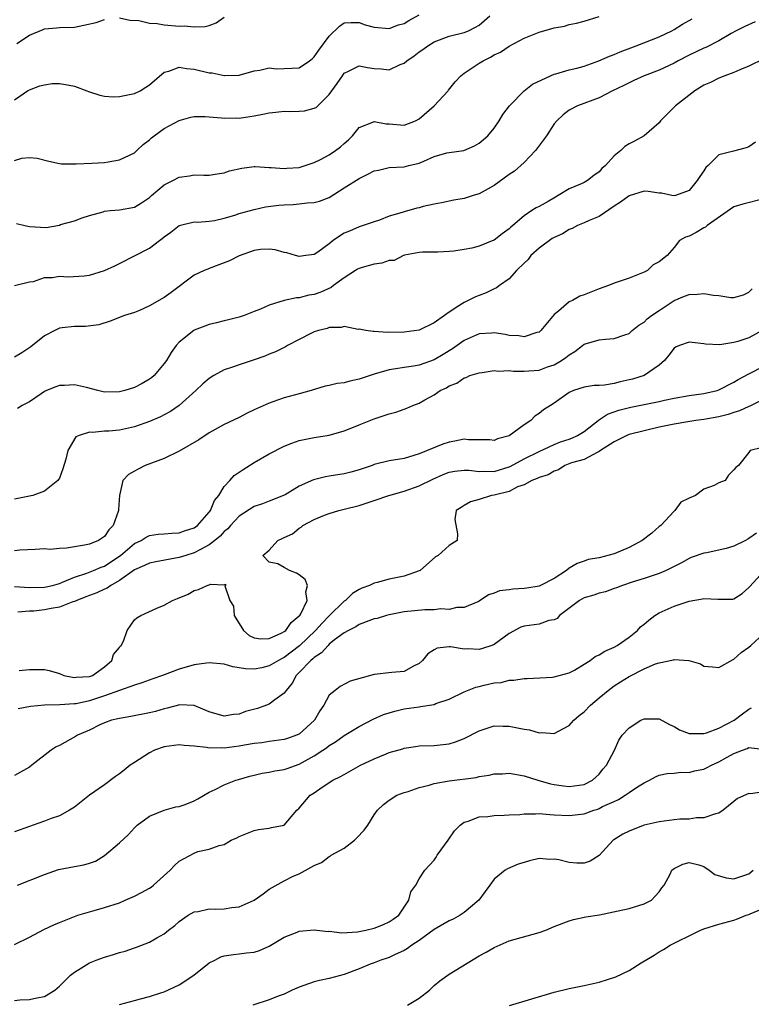
# Model space of a CAD drawing. Units: inches. Extents: x 2550000 to 2553000, y 1521000 to 1524000.
# Drawn here: x 2550880 to 2550977, y 1522363 to 1522494 of the extents above; entities that cross this region are included whole.
import ezdxf

# ---------------------------------------------------------------- set-up
doc = ezdxf.new("R2010")
doc.units = ezdxf.units.IN
doc.header["$MEASUREMENT"] = 0
doc.layers.add('LD25501521_2ft', color=102, linetype='Continuous')

msp = doc.modelspace()

# ---------------------------------------------------------------- linework, layer by layer
at = {"layer": 'LD25501521_2ft'}
for points, elevation in [([(2550879, 1522483.79), (2550880.76, 1522485), (2550881, 1522485.13), (2550882.37, 1522485.63), (2550883, 1522485.8), (2550884.04, 1522485.96), (2550885, 1522485.97), (2550885.81, 1522485.81), (2550887, 1522485.61), (2550888.66, 1522485), (2550888.89, 1522484.89), (2550890.39, 1522484.39), (2550891, 1522484.29), (2550892.2, 1522484.2), (2550893, 1522484.22), (2550895, 1522484.62), (2550895.79, 1522485), (2550896.54, 1522485.46), (2550897, 1522485.79), (2550899, 1522487.47), (2550899.61, 1522487.61), (2550901, 1522488.14), (2550901.94, 1522487.94), (2550903, 1522487.88), (2550905, 1522487.37), (2550905.37, 1522487.37), (2550907, 1522487.03), (2550907.05, 1522487.05), (2550909, 1522487.09), (2550911, 1522487.65), (2550911.72, 1522487.72), (2550913, 1522488.03), (2550913.91, 1522487.91), (2550915, 1522487.95), (2550916.02, 1522488.02), (2550917, 1522488.06), (2550918.36, 1522489), (2550918.73, 1522489.27), (2550919, 1522489.51), (2550919.6, 1522490.4), (2550921, 1522492.27), (2550922.37, 1522493.63), (2550923, 1522494.05), (2550923.88, 1522494.12), (2550925, 1522494.08), (2550925.81, 1522493.81), (2550927, 1522493.46), (2550929, 1522493.31), (2550930.23, 1522493.77), (2550931, 1522493.98), (2550931.62, 1522494.38), (2550933, 1522495.12)], 8628), ([(2550879, 1522475.71), (2550879.99, 1522475.99), (2550881, 1522476.11), (2550882.02, 1522476.02), (2550883.6, 1522475.6), (2550885, 1522475.3), (2550885.26, 1522475.26), (2550887.24, 1522475.24), (2550889.33, 1522475.33), (2550891, 1522475.42), (2550891.52, 1522475.52), (2550893, 1522475.78), (2550895, 1522476.73), (2550895.34, 1522477), (2550896.17, 1522477.83), (2550897, 1522478.46), (2550897.27, 1522478.73), (2550897.64, 1522479), (2550899, 1522479.95), (2550901, 1522481.03), (2550902.55, 1522481.45), (2550903, 1522481.55), (2550904.44, 1522481.56), (2550905, 1522481.5), (2550906.61, 1522481.39), (2550907, 1522481.32), (2550908.62, 1522481.38), (2550909, 1522481.35), (2550910.42, 1522481.58), (2550911, 1522481.64), (2550912.14, 1522481.86), (2550913, 1522482.06), (2550913.88, 1522482.12), (2550915, 1522482.27), (2550915.76, 1522482.24), (2550917, 1522482.26), (2550917.7, 1522482.3), (2550919, 1522482.65), (2550919.24, 1522482.76), (2550919.46, 1522483), (2550921, 1522484.48), (2550922.06, 1522485.94), (2550922.76, 1522487), (2550923, 1522487.32), (2550923.59, 1522487.59), (2550925, 1522488.3), (2550926.1, 1522488.1), (2550927, 1522487.98), (2550927.92, 1522487.92), (2550929, 1522487.79), (2550930.48, 1522488.48), (2550931, 1522488.67), (2550931.34, 1522489), (2550932.34, 1522489.66), (2550933, 1522490.18), (2550933.49, 1522490.51), (2550934.14, 1522491), (2550935, 1522491.51), (2550937, 1522492.26), (2550939, 1522492.77), (2550939.57, 1522493), (2550940.53, 1522493.47), (2550941, 1522493.76), (2550942.43, 1522495)], 8626), ([(2550879, 1522458.99), (2550881, 1522459.49), (2550881.55, 1522459.55), (2550883, 1522460.07), (2550884.06, 1522460.06), (2550885, 1522460.26), (2550886.17, 1522460.17), (2550888.31, 1522460.31), (2550889, 1522460.39), (2550891, 1522461), (2550892.38, 1522461.62), (2550893, 1522461.96), (2550897, 1522464.01), (2550898.34, 1522465), (2550898.73, 1522465.27), (2550899, 1522465.52), (2550899.89, 1522466.11), (2550901, 1522467.03), (2550903, 1522467.49), (2550903.47, 1522467.47), (2550905, 1522467.58), (2550905.68, 1522467.68), (2550907, 1522467.99), (2550908.39, 1522468.39), (2550909, 1522468.6), (2550911, 1522469.16), (2550912.51, 1522469.49), (2550914.29, 1522469.71), (2550915, 1522469.78), (2550916.19, 1522469.81), (2550917, 1522469.89), (2550918.05, 1522470.05), (2550919, 1522470.09), (2550919.72, 1522470.28), (2550921, 1522470.77), (2550923, 1522472.02), (2550925, 1522473.29), (2550926.15, 1522473.85), (2550927, 1522474.32), (2550927.58, 1522474.42), (2550929, 1522474.75), (2550931, 1522474.83), (2550931.63, 1522475), (2550933, 1522475.33), (2550933.62, 1522475.62), (2550935, 1522476.2), (2550936.71, 1522476.71), (2550937, 1522476.77), (2550938.98, 1522477.02), (2550940.36, 1522477.64), (2550941, 1522477.98), (2550942.15, 1522479), (2550943, 1522479.98), (2550943.67, 1522481), (2550944.18, 1522481.82), (2550945.06, 1522483), (2550947, 1522484.98), (2550948.13, 1522485.87), (2550950.54, 1522487), (2550951, 1522487.19), (2550951.25, 1522487.25), (2550953, 1522487.79), (2550954.02, 1522488.02), (2550955, 1522488.29), (2550956.98, 1522488.98), (2550958.38, 1522489.62), (2550959, 1522489.85), (2550959.8, 1522490.2), (2550961.97, 1522491), (2550965, 1522492.2), (2550966.7, 1522493), (2550967, 1522493.16), (2550968.14, 1522493.86), (2550969.4, 1522494.6)], 8622), ([(2550879.27, 1522467.27), (2550880.4, 1522467), (2550881, 1522466.88), (2550883.24, 1522466.76), (2550885, 1522467.08), (2550885.15, 1522467.15), (2550887, 1522467.64), (2550888.06, 1522468.06), (2550889, 1522468.35), (2550890.85, 1522468.85), (2550891, 1522468.91), (2550891.76, 1522469), (2550893, 1522469.11), (2550895, 1522469.48), (2550895.95, 1522470.05), (2550897, 1522470.75), (2550897.27, 1522471), (2550899, 1522472.42), (2550900.14, 1522473), (2550901, 1522473.48), (2550902.37, 1522473.63), (2550903, 1522473.78), (2550904.28, 1522473.72), (2550905, 1522473.75), (2550906.07, 1522473.93), (2550907, 1522474.05), (2550907.71, 1522474.29), (2550909.33, 1522474.67), (2550911, 1522474.87), (2550911.13, 1522474.87), (2550913, 1522474.75), (2550913.24, 1522474.76), (2550915, 1522474.6), (2550915.34, 1522474.66), (2550917, 1522474.77), (2550917.77, 1522475), (2550919, 1522475.43), (2550919.83, 1522475.83), (2550921, 1522476.45), (2550921.84, 1522477), (2550922.49, 1522477.51), (2550923, 1522477.94), (2550923.56, 1522478.44), (2550924.1, 1522479), (2550925, 1522480.08), (2550926.81, 1522480.81), (2550927, 1522480.91), (2550928.6, 1522480.6), (2550929, 1522480.58), (2550931, 1522480.41), (2550932.49, 1522481), (2550933, 1522481.23), (2550935.02, 1522482.98), (2550936.88, 1522485), (2550936.92, 1522485.08), (2550937.8, 1522486.2), (2550938.58, 1522487), (2550939, 1522487.32), (2550939.95, 1522487.95), (2550941, 1522488.67), (2550941.52, 1522489), (2550942.51, 1522489.49), (2550943, 1522489.78), (2550943.84, 1522490.16), (2550945, 1522490.95), (2550947, 1522492), (2550949, 1522492.79), (2550951, 1522493.39), (2550952.38, 1522493.62), (2550953, 1522493.84), (2550954, 1522494), (2550955, 1522494.29), (2550957, 1522494.89)], 8624), ([(2550879.31, 1522491.31), (2550881, 1522492.42), (2550882.83, 1522493.17), (2550883, 1522493.27), (2550884.63, 1522493.37), (2550885, 1522493.43), (2550887, 1522493.49), (2550888.25, 1522493.75), (2550889.89, 1522494.11), (2550891, 1522494.48)], 8630), ([(2550893, 1522494.71), (2550894.4, 1522494.4), (2550895.62, 1522494.38), (2550897, 1522494.02), (2550898.04, 1522493.96), (2550899, 1522493.77), (2550901, 1522493.61), (2550901.65, 1522493.65), (2550903, 1522493.53), (2550904.45, 1522493.55), (2550905, 1522493.72), (2550905.93, 1522494.07), (2550907, 1522494.83)], 8630), ([(2550977.81, 1522494.19), (2550976.43, 1522493.57), (2550975.31, 1522493), (2550974.61, 1522492.61), (2550973, 1522491.65), (2550971.24, 1522490.76), (2550971, 1522490.67), (2550969, 1522489.72), (2550967.57, 1522489), (2550967, 1522488.69), (2550965, 1522487.76), (2550963.02, 1522487), (2550961.65, 1522486.35), (2550961, 1522486.07), (2550960.29, 1522485.71), (2550958.8, 1522485), (2550957, 1522484.05), (2550954.11, 1522483), (2550953, 1522482.42), (2550952.2, 1522481.8), (2550951.35, 1522481), (2550951, 1522480.59), (2550949.98, 1522479), (2550948.52, 1522477), (2550947, 1522475.42), (2550945.72, 1522474.28), (2550945, 1522473.83), (2550943, 1522472.34), (2550941, 1522471.24), (2550940.19, 1522471), (2550939.29, 1522470.71), (2550939, 1522470.63), (2550937.61, 1522470.39), (2550935.96, 1522470.04), (2550935, 1522469.88), (2550933.53, 1522469.53), (2550933, 1522469.37), (2550932.69, 1522469.31), (2550931, 1522468.85), (2550930.74, 1522468.74), (2550929, 1522468.28), (2550927.72, 1522467.72), (2550927, 1522467.51), (2550925.53, 1522467), (2550925, 1522466.85), (2550923.72, 1522466.28), (2550923, 1522465.99), (2550922.39, 1522465.61), (2550921.54, 1522465), (2550921, 1522464.57), (2550919.47, 1522463.47), (2550919, 1522463.16), (2550917.9, 1522463), (2550917, 1522462.89), (2550916.51, 1522463), (2550915.35, 1522463.35), (2550915, 1522463.43), (2550913.78, 1522463.78), (2550913, 1522463.85), (2550911.81, 1522463.81), (2550911, 1522463.69), (2550909, 1522462.97), (2550907.69, 1522462.31), (2550906.25, 1522461.75), (2550905, 1522461.28), (2550904.79, 1522461.21), (2550904.31, 1522461), (2550903, 1522460.37), (2550899.92, 1522458.08), (2550899, 1522457.41), (2550897, 1522456.28), (2550895.69, 1522455.69), (2550895, 1522455.43), (2550893.69, 1522455), (2550891.76, 1522454.24), (2550890.25, 1522453.75), (2550888.48, 1522453.52), (2550887, 1522453.55), (2550885.38, 1522453.38), (2550885, 1522453.31), (2550884.38, 1522453), (2550883, 1522452.29), (2550881.18, 1522450.82), (2550879.99, 1522450.01), (2550879, 1522449.45)], 8620), ([(2550979, 1522489.24), (2550977, 1522488.27), (2550975.78, 1522487.78), (2550975, 1522487.43), (2550973.8, 1522487), (2550973, 1522486.68), (2550971.89, 1522486.11), (2550971, 1522485.73), (2550969.77, 1522485), (2550967.18, 1522483), (2550967, 1522482.79), (2550965.19, 1522481), (2550965, 1522480.72), (2550963.02, 1522479), (2550961.74, 1522478.26), (2550961, 1522477.92), (2550960.46, 1522477.54), (2550959.91, 1522477), (2550959, 1522476.3), (2550957.84, 1522475), (2550957.39, 1522474.61), (2550957, 1522474.18), (2550956.3, 1522473.7), (2550955.46, 1522473), (2550955, 1522472.74), (2550954.52, 1522472.52), (2550953, 1522471.89), (2550951.56, 1522471), (2550951.19, 1522470.81), (2550950.2, 1522470.2), (2550949, 1522469.53), (2550948.63, 1522469.37), (2550948.04, 1522469), (2550947, 1522468.32), (2550945.49, 1522467), (2550945.21, 1522466.79), (2550945, 1522466.56), (2550944.09, 1522465.91), (2550943, 1522465.06), (2550942.96, 1522465.04), (2550941, 1522464.27), (2550940.01, 1522464.01), (2550939, 1522463.8), (2550937.61, 1522463.61), (2550937, 1522463.55), (2550935.48, 1522463.48), (2550933.45, 1522463.45), (2550933, 1522463.42), (2550931.04, 1522463.04), (2550930.93, 1522463), (2550929.66, 1522462.34), (2550929, 1522462.34), (2550928.01, 1522461.99), (2550927, 1522461.87), (2550925.4, 1522461.4), (2550925, 1522461.3), (2550924.79, 1522461.21), (2550924.49, 1522461), (2550923, 1522460.05), (2550921.59, 1522459), (2550921.26, 1522458.74), (2550919.88, 1522458.12), (2550919, 1522457.81), (2550918.3, 1522457.7), (2550917, 1522457.38), (2550916.63, 1522457.37), (2550915, 1522457), (2550913, 1522456.38), (2550911.84, 1522455.84), (2550911, 1522455.54), (2550909.66, 1522455), (2550909, 1522454.77), (2550907.58, 1522454.42), (2550907, 1522454.3), (2550905.98, 1522454.02), (2550905, 1522453.82), (2550904.42, 1522453.58), (2550903, 1522453.04), (2550902.93, 1522453), (2550901, 1522451.44), (2550900.6, 1522451), (2550899.93, 1522450.07), (2550899.29, 1522449), (2550899, 1522448.6), (2550897.63, 1522447), (2550897.29, 1522446.71), (2550897, 1522446.5), (2550896.06, 1522445.94), (2550895, 1522445.41), (2550893.73, 1522445), (2550893, 1522444.81), (2550891, 1522444.8), (2550890.11, 1522445), (2550888.6, 1522445.4), (2550887, 1522445.76), (2550885.67, 1522445.67), (2550885, 1522445.67), (2550884.51, 1522445.49), (2550883.26, 1522445), (2550883, 1522444.88), (2550882.57, 1522444.57), (2550881, 1522443.51), (2550880.04, 1522443), (2550879.41, 1522442.59)], 8618), ([(2550977.85, 1522478.15), (2550977, 1522477.52), (2550976.62, 1522477.38), (2550974.92, 1522476.92), (2550973, 1522476.44), (2550971.55, 1522475), (2550971.26, 1522474.74), (2550971, 1522474.33), (2550970.45, 1522473.55), (2550970.11, 1522473), (2550969, 1522471.67), (2550967.2, 1522471), (2550967, 1522470.96), (2550966.73, 1522471), (2550965.33, 1522471.33), (2550965, 1522471.34), (2550963.56, 1522471.56), (2550963, 1522471.59), (2550961, 1522470.99), (2550959.87, 1522470.13), (2550959, 1522469.6), (2550957, 1522468.23), (2550955.67, 1522467.67), (2550955, 1522467.36), (2550954.13, 1522467), (2550953.4, 1522466.6), (2550953, 1522466.49), (2550952.11, 1522465.89), (2550951, 1522465.43), (2550950.74, 1522465.26), (2550949, 1522463.99), (2550947.91, 1522463), (2550947.52, 1522462.48), (2550947, 1522462), (2550945.98, 1522461), (2550945, 1522459.91), (2550943.7, 1522459), (2550943.32, 1522458.68), (2550943, 1522458.56), (2550941.96, 1522458.04), (2550941, 1522457.68), (2550940.52, 1522457.48), (2550939.54, 1522457), (2550939, 1522456.76), (2550938.28, 1522456.28), (2550937, 1522455.47), (2550936.39, 1522455), (2550935, 1522454.01), (2550933, 1522453.06), (2550931, 1522452.77), (2550930.75, 1522452.75), (2550929, 1522452.8), (2550928.76, 1522452.76), (2550927, 1522452.88), (2550926.87, 1522452.87), (2550925.87, 1522453), (2550925, 1522453.17), (2550924.85, 1522453.15), (2550923, 1522453.53), (2550922.61, 1522453.39), (2550921, 1522453.41), (2550920.71, 1522453.29), (2550919.58, 1522453), (2550919, 1522452.82), (2550918.65, 1522452.65), (2550917, 1522451.82), (2550915.45, 1522451), (2550915.17, 1522450.83), (2550915, 1522450.76), (2550913.84, 1522450.16), (2550913, 1522449.84), (2550912.41, 1522449.59), (2550911, 1522449.08), (2550909, 1522448.42), (2550908.11, 1522448.11), (2550907, 1522447.76), (2550905.62, 1522447), (2550905, 1522446.62), (2550904.13, 1522445.87), (2550903.2, 1522445), (2550901, 1522443), (2550899.82, 1522442.18), (2550899, 1522441.74), (2550898.5, 1522441.5), (2550897, 1522440.87), (2550895, 1522440.15), (2550893, 1522439.7), (2550891.58, 1522439.58), (2550891, 1522439.57), (2550889.4, 1522439.4), (2550889, 1522439.44), (2550887.64, 1522439), (2550887.2, 1522438.8), (2550886.13, 1522437), (2550885.85, 1522435.85), (2550885.44, 1522434.56), (2550885, 1522433.31), (2550884.88, 1522433.12), (2550884.77, 1522433), (2550883, 1522431.56), (2550881.44, 1522431), (2550879, 1522430.49)], 8616), ([(2550979, 1522470.58), (2550976.16, 1522469.84), (2550975, 1522469.51), (2550971.43, 1522467), (2550971.21, 1522466.79), (2550971, 1522466.7), (2550969.94, 1522466.06), (2550969, 1522465.6), (2550968.53, 1522465.47), (2550967.72, 1522465), (2550967, 1522464.09), (2550966.07, 1522463), (2550965, 1522462.15), (2550964.24, 1522461.76), (2550963.47, 1522461), (2550963, 1522460.77), (2550962.59, 1522460.59), (2550961, 1522460), (2550959, 1522459.32), (2550958.27, 1522459), (2550957, 1522458.55), (2550955, 1522457.76), (2550954.42, 1522457.58), (2550953.45, 1522457), (2550953, 1522456.81), (2550951.59, 1522455.59), (2550951, 1522455.12), (2550949.25, 1522453), (2550949, 1522452.78), (2550948.72, 1522452.72), (2550947, 1522452.15), (2550946.29, 1522452.29), (2550945, 1522452.33), (2550944.46, 1522452.46), (2550943, 1522452.68), (2550942.67, 1522452.67), (2550941, 1522452.57), (2550939, 1522451.66), (2550937.44, 1522450.56), (2550936.18, 1522449.82), (2550935, 1522449.1), (2550933, 1522448.39), (2550932.24, 1522448.24), (2550931, 1522448.08), (2550929.88, 1522447.88), (2550929, 1522447.77), (2550927, 1522447.2), (2550925, 1522446.52), (2550923.75, 1522446.25), (2550923, 1522446.04), (2550922.07, 1522445.93), (2550921, 1522445.67), (2550920.44, 1522445.56), (2550918.59, 1522445), (2550917, 1522444.55), (2550915, 1522444.02), (2550913.49, 1522443.49), (2550913, 1522443.33), (2550911.38, 1522442.62), (2550911, 1522442.41), (2550910.04, 1522441.96), (2550909, 1522441.41), (2550907, 1522440.45), (2550905.8, 1522439.8), (2550905, 1522439.36), (2550903.59, 1522438.41), (2550901, 1522436.9), (2550899, 1522435.95), (2550896.44, 1522435), (2550895.49, 1522434.51), (2550895, 1522434.22), (2550894.21, 1522433.79), (2550893.46, 1522433), (2550893.01, 1522431), (2550892.89, 1522429.11), (2550892.89, 1522429), (2550892.85, 1522428.85), (2550892.18, 1522427), (2550891.6, 1522426.4), (2550891, 1522425.52), (2550890.23, 1522425), (2550889, 1522424.52), (2550888.37, 1522424.37), (2550887, 1522424.16), (2550885.95, 1522423.95), (2550885, 1522423.92), (2550883.79, 1522423.79), (2550883, 1522423.87), (2550881.79, 1522423.79), (2550879.72, 1522423.72), (2550879, 1522423.6)], 8614), ([(2550879, 1522418.85), (2550881, 1522418.71), (2550883, 1522418.77), (2550884.06, 1522419), (2550885, 1522419.26), (2550885.41, 1522419.41), (2550887, 1522420.11), (2550888.65, 1522420.64), (2550889.56, 1522421), (2550890.57, 1522421.43), (2550891, 1522421.57), (2550891.87, 1522422.13), (2550893.15, 1522423), (2550895, 1522424.58), (2550895.93, 1522425), (2550896.57, 1522425.43), (2550897, 1522425.65), (2550898.18, 1522425.82), (2550899, 1522425.87), (2550900.01, 1522425.99), (2550901, 1522426), (2550901.7, 1522426.3), (2550903, 1522426.7), (2550903.41, 1522427), (2550905, 1522428.78), (2550905.16, 1522429), (2550905.68, 1522430.32), (2550906.25, 1522431), (2550907, 1522432.21), (2550907.73, 1522433), (2550908.32, 1522433.68), (2550909, 1522434.09), (2550909.53, 1522434.47), (2550911, 1522435.38), (2550913, 1522436.55), (2550915, 1522437.58), (2550916.01, 1522437.99), (2550917, 1522438.34), (2550919, 1522438.74), (2550921, 1522439.04), (2550923, 1522439.61), (2550924, 1522440), (2550925, 1522440.43), (2550927, 1522441.22), (2550928.34, 1522441.66), (2550929, 1522441.91), (2550929.88, 1522442.12), (2550931, 1522442.52), (2550931.37, 1522442.63), (2550932.15, 1522443), (2550933, 1522443.31), (2550933.74, 1522443.74), (2550935, 1522444.42), (2550935.82, 1522445), (2550936.63, 1522445.37), (2550937, 1522445.63), (2550938.03, 1522445.97), (2550939, 1522446.7), (2550939.25, 1522446.75), (2550939.77, 1522447), (2550941, 1522447.38), (2550941.42, 1522447.42), (2550943, 1522447.66), (2550943.58, 1522447.58), (2550945, 1522447.67), (2550945.59, 1522447.59), (2550947, 1522447.59), (2550947.61, 1522447.61), (2550949, 1522447.73), (2550950.14, 1522448.14), (2550951, 1522448.43), (2550952, 1522449), (2550952.58, 1522449.42), (2550953, 1522449.78), (2550953.78, 1522450.22), (2550954.77, 1522451), (2550955, 1522451.2), (2550957, 1522451.78), (2550957.87, 1522451.87), (2550959, 1522451.92), (2550960.45, 1522452.45), (2550961, 1522452.62), (2550961.43, 1522453), (2550962.3, 1522453.7), (2550963, 1522454.14), (2550963.44, 1522454.56), (2550963.99, 1522455), (2550965, 1522455.69), (2550967, 1522456.99), (2550968.42, 1522457.58), (2550969, 1522457.79), (2550970.15, 1522457.85), (2550971, 1522457.96), (2550972.29, 1522457.71), (2550973, 1522457.67), (2550974.6, 1522457.4), (2550975, 1522457.4), (2550976.25, 1522457.75), (2550977, 1522458.12), (2550977.44, 1522458.56)], 8612), ([(2550978.74, 1522453), (2550977, 1522452.02), (2550975.53, 1522451.53), (2550975, 1522451.39), (2550973.1, 1522451.1), (2550971.18, 1522451.18), (2550971, 1522451.22), (2550969.4, 1522451.4), (2550969, 1522451.46), (2550967.73, 1522451), (2550967.21, 1522450.79), (2550967, 1522450.67), (2550966.3, 1522449.7), (2550965.71, 1522449), (2550965, 1522448.4), (2550963, 1522447.02), (2550961.47, 1522446.53), (2550961, 1522446.42), (2550959.83, 1522446.17), (2550959, 1522445.95), (2550957.72, 1522445.72), (2550957, 1522445.67), (2550956.34, 1522445.66), (2550955, 1522445.45), (2550953.58, 1522445), (2550953, 1522444.72), (2550951, 1522443.31), (2550950.5, 1522443), (2550949.59, 1522442.41), (2550949, 1522441.95), (2550948.44, 1522441.56), (2550947.88, 1522441), (2550947, 1522440.42), (2550945, 1522438.97), (2550943.44, 1522438.56), (2550943, 1522438.35), (2550942.41, 1522438.41), (2550941, 1522438.43), (2550939.58, 1522438.42), (2550939, 1522438.5), (2550937.77, 1522438.23), (2550937, 1522438.11), (2550936.16, 1522437.84), (2550933, 1522436.55), (2550932.31, 1522436.31), (2550931, 1522435.95), (2550929, 1522435.61), (2550927, 1522435.11), (2550926.72, 1522435), (2550925, 1522434.44), (2550923.89, 1522434.11), (2550923, 1522433.9), (2550921, 1522433.56), (2550920.51, 1522433.49), (2550918.91, 1522433.09), (2550917, 1522432.26), (2550915.1, 1522431.1), (2550914.91, 1522431), (2550913, 1522430.22), (2550912.11, 1522429.89), (2550911, 1522429.51), (2550909, 1522428.23), (2550907.84, 1522427), (2550907.46, 1522426.54), (2550907, 1522426.21), (2550906.44, 1522425.56), (2550905.76, 1522425), (2550905, 1522424.41), (2550903.81, 1522423.81), (2550903, 1522423.33), (2550901.89, 1522423), (2550901, 1522422.7), (2550897.87, 1522422.13), (2550897, 1522421.95), (2550896.36, 1522421.64), (2550895, 1522421.06), (2550893, 1522419.64), (2550891.86, 1522419), (2550891.37, 1522418.63), (2550891, 1522418.49), (2550889.99, 1522418.01), (2550889, 1522417.66), (2550888.53, 1522417.47), (2550887.33, 1522417), (2550887, 1522416.85), (2550886.79, 1522416.79), (2550885, 1522416.11), (2550883.92, 1522415.92), (2550883, 1522415.73), (2550881.58, 1522415.58), (2550881, 1522415.54), (2550879.45, 1522415.45)], 8610), ([(2550879.65, 1522407.65), (2550881, 1522407.78), (2550883, 1522407.8), (2550883.65, 1522407.65), (2550885, 1522407.26), (2550885.6, 1522407), (2550886.74, 1522406.74), (2550887, 1522406.72), (2550887.25, 1522406.75), (2550889, 1522406.83), (2550889.42, 1522407), (2550891, 1522408.13), (2550891.99, 1522409), (2550892.22, 1522409.78), (2550893, 1522410.7), (2550893.12, 1522410.88), (2550893.24, 1522411), (2550893.55, 1522411.55), (2550894.05, 1522413), (2550895, 1522414.4), (2550895.32, 1522414.68), (2550895.87, 1522415), (2550897.98, 1522415.98), (2550899, 1522416.35), (2550900.07, 1522417), (2550900.77, 1522417.23), (2550902.16, 1522417.84), (2550903, 1522418.32), (2550903.55, 1522418.45), (2550904.71, 1522419), (2550905, 1522419.09), (2550905.17, 1522419.17), (2550907, 1522419.09), (2550907.18, 1522419.18), (2550907.14, 1522419), (2550907.08, 1522418.92), (2550907.75, 1522417), (2550908.21, 1522416.21), (2550908.33, 1522415), (2550909.55, 1522413), (2550910.32, 1522412.32), (2550911, 1522412.01), (2550911.89, 1522411.89), (2550913, 1522411.92), (2550914.68, 1522412.68), (2550915, 1522412.84), (2550915.2, 1522413), (2550915.93, 1522414.07), (2550917, 1522414.92), (2550917.07, 1522415), (2550917.2, 1522415.2), (2550918.06, 1522417), (2550917.86, 1522418.14), (2550918.12, 1522419), (2550917.77, 1522419.77), (2550917, 1522420.39), (2550916.64, 1522420.64), (2550915.71, 1522421), (2550915, 1522421.41), (2550914.14, 1522421.86), (2550913, 1522422.11), (2550912.13, 1522423), (2550913, 1522423.68), (2550914.13, 1522425), (2550914.74, 1522425.26), (2550915, 1522425.4), (2550916.1, 1522425.9), (2550917, 1522426.63), (2550917.24, 1522426.76), (2550917.49, 1522427), (2550919, 1522427.81), (2550920.38, 1522428.38), (2550921, 1522428.61), (2550922.28, 1522429), (2550923, 1522429.16), (2550925, 1522429.68), (2550927, 1522430.31), (2550928.95, 1522431), (2550931, 1522431.59), (2550933, 1522432.28), (2550934.82, 1522433.18), (2550936.2, 1522433.8), (2550937, 1522434.12), (2550937.75, 1522434.25), (2550939, 1522434.39), (2550939.63, 1522434.37), (2550941, 1522434.19), (2550941.77, 1522434.23), (2550943, 1522434.2), (2550945, 1522434.82), (2550945.13, 1522434.87), (2550947, 1522435.9), (2550949, 1522436.88), (2550951, 1522437.82), (2550951.84, 1522438.16), (2550953, 1522438.52), (2550953.35, 1522438.65), (2550954.14, 1522439), (2550955, 1522439.52), (2550956.88, 1522441), (2550956.94, 1522441.06), (2550958.14, 1522441.86), (2550959.63, 1522442.37), (2550961.23, 1522442.77), (2550965, 1522443.54), (2550965.72, 1522443.72), (2550967, 1522443.98), (2550969, 1522444.34), (2550971, 1522444.62), (2550972.76, 1522445), (2550973, 1522445.07), (2550975, 1522446.11), (2550975.54, 1522446.46), (2550977, 1522447.23), (2550979, 1522448.27)], 8608), ([(2550979, 1522443.83), (2550977.1, 1522442.9), (2550977, 1522442.87), (2550975.73, 1522442.27), (2550975, 1522442.06), (2550974.21, 1522441.79), (2550973, 1522441.5), (2550971, 1522441.15), (2550969.93, 1522441), (2550968.83, 1522440.83), (2550967, 1522440.52), (2550965, 1522440.1), (2550963, 1522439.64), (2550961, 1522439.12), (2550960.71, 1522439), (2550959.57, 1522438.43), (2550959, 1522438.17), (2550957.2, 1522437), (2550957, 1522436.85), (2550956.75, 1522436.75), (2550955, 1522435.81), (2550953.33, 1522435.33), (2550952.42, 1522435), (2550951.57, 1522434.43), (2550951, 1522434.26), (2550950.23, 1522433.77), (2550949, 1522433.39), (2550948.75, 1522433.25), (2550948.02, 1522433), (2550947, 1522432.4), (2550946.13, 1522432.13), (2550945, 1522431.53), (2550943, 1522431.04), (2550942.66, 1522431), (2550941, 1522430.44), (2550939.87, 1522430.13), (2550939, 1522429.65), (2550938.61, 1522429.39), (2550937.93, 1522429), (2550937.77, 1522427.77), (2550938.13, 1522425.87), (2550938.09, 1522425), (2550937, 1522424.33), (2550935.55, 1522423), (2550935.17, 1522422.83), (2550933.13, 1522421), (2550933, 1522420.93), (2550931, 1522420.23), (2550929, 1522419.81), (2550927.38, 1522419.38), (2550927, 1522419.31), (2550926.37, 1522419), (2550925.36, 1522418.64), (2550925, 1522418.47), (2550924.1, 1522417.9), (2550923.18, 1522417), (2550923, 1522416.88), (2550921, 1522414.93), (2550920.04, 1522413.96), (2550919.19, 1522413), (2550917.05, 1522410.95), (2550915, 1522409.38), (2550914.74, 1522409.26), (2550914.23, 1522409), (2550913, 1522408.25), (2550912.01, 1522408.01), (2550911, 1522407.83), (2550909.85, 1522407.85), (2550909, 1522408.01), (2550908.14, 1522408.14), (2550907, 1522408.48), (2550905, 1522408.66), (2550904.64, 1522408.64), (2550903, 1522408.38), (2550901, 1522407.84), (2550898.74, 1522407), (2550897.46, 1522406.54), (2550896.01, 1522405.99), (2550895, 1522405.71), (2550891, 1522404.26), (2550889, 1522403.61), (2550887.22, 1522403.22), (2550887, 1522403.2), (2550885.07, 1522403.07), (2550883, 1522403.04), (2550881.15, 1522402.85), (2550879.49, 1522402.51)], 8606), ([(2550978.64, 1522437.36), (2550977.18, 1522437), (2550977, 1522436.71), (2550975.6, 1522435), (2550975.26, 1522434.74), (2550975, 1522434.41), (2550974.29, 1522433.71), (2550973.83, 1522433), (2550973, 1522432.68), (2550972.35, 1522432.35), (2550971, 1522431.84), (2550969.85, 1522431), (2550969, 1522430.64), (2550967.89, 1522430.11), (2550967.13, 1522429), (2550967, 1522428.91), (2550965.22, 1522427), (2550965, 1522426.84), (2550964.03, 1522425.97), (2550962.75, 1522425), (2550961, 1522424.07), (2550959, 1522423.22), (2550957, 1522422.67), (2550955.56, 1522422.44), (2550955, 1522422.23), (2550954.08, 1522421.92), (2550953, 1522421.28), (2550952.65, 1522421), (2550951, 1522419.93), (2550949.2, 1522419), (2550949, 1522418.91), (2550947.38, 1522418.62), (2550947, 1522418.57), (2550945.5, 1522418.5), (2550945, 1522418.42), (2550943.71, 1522418.29), (2550943, 1522417.96), (2550942.24, 1522417.76), (2550941, 1522416.88), (2550940.82, 1522416.82), (2550939, 1522416.03), (2550938.03, 1522416.03), (2550937, 1522415.8), (2550935.87, 1522415.87), (2550935, 1522415.76), (2550933.75, 1522415.75), (2550931, 1522415.46), (2550929, 1522415.08), (2550928.66, 1522415), (2550927.4, 1522414.6), (2550927, 1522414.52), (2550926.29, 1522414.29), (2550925, 1522413.78), (2550924.54, 1522413.46), (2550923.58, 1522413), (2550923, 1522412.67), (2550921.72, 1522411.72), (2550921, 1522411.15), (2550920.84, 1522411), (2550919.98, 1522410.02), (2550919, 1522409.4), (2550918.8, 1522409.2), (2550918.55, 1522409), (2550917, 1522407.39), (2550916.58, 1522407), (2550916.04, 1522405.96), (2550915.24, 1522405), (2550915, 1522404.61), (2550913.73, 1522403.73), (2550913, 1522403.15), (2550912.61, 1522403), (2550911.41, 1522402.59), (2550909.84, 1522402.16), (2550909, 1522401.82), (2550908.22, 1522401.78), (2550907, 1522401.56), (2550905, 1522402.14), (2550903, 1522402.96), (2550901.07, 1522403.07), (2550899.4, 1522402.6), (2550899, 1522402.55), (2550897.81, 1522402.19), (2550897, 1522401.98), (2550894.51, 1522401.49), (2550893, 1522401.26), (2550892.81, 1522401.19), (2550891.94, 1522401), (2550891, 1522400.67), (2550890.39, 1522400.39), (2550889, 1522399.69), (2550887.42, 1522399), (2550887.16, 1522398.84), (2550886.42, 1522398.42), (2550885, 1522397.65), (2550884.56, 1522397.44), (2550883.91, 1522397), (2550881.34, 1522395), (2550881, 1522394.77), (2550879, 1522393.63)], 8604), ([(2550978, 1522425.99), (2550977, 1522425.24), (2550976.83, 1522425.17), (2550976.54, 1522425), (2550975, 1522424.25), (2550973.94, 1522423.94), (2550971.36, 1522423.36), (2550971, 1522423.31), (2550969.3, 1522422.7), (2550969, 1522422.57), (2550967.98, 1522422.02), (2550965.97, 1522421), (2550965, 1522420.58), (2550963, 1522419.91), (2550961.43, 1522419.43), (2550960.11, 1522419), (2550959.31, 1522418.69), (2550959, 1522418.59), (2550957.85, 1522418.15), (2550957, 1522417.97), (2550956.29, 1522417.71), (2550955, 1522417.33), (2550954.38, 1522417), (2550951.71, 1522415), (2550951.4, 1522414.6), (2550951, 1522414.42), (2550950.3, 1522414.3), (2550949, 1522413.84), (2550947, 1522413.58), (2550946.56, 1522413.44), (2550945, 1522412.58), (2550943, 1522411.11), (2550942.7, 1522411), (2550941.43, 1522410.57), (2550941, 1522410.45), (2550939.47, 1522410.53), (2550939, 1522410.51), (2550937.19, 1522410.81), (2550937, 1522410.81), (2550935.38, 1522410.62), (2550935, 1522410.4), (2550934.14, 1522409.86), (2550933.46, 1522409), (2550933, 1522408.59), (2550932.16, 1522408.16), (2550931, 1522407.52), (2550929.37, 1522407.37), (2550927, 1522407.13), (2550923.78, 1522406.22), (2550922.48, 1522405.52), (2550921.79, 1522405), (2550921, 1522404.34), (2550920.3, 1522403), (2550919.73, 1522402.27), (2550919.04, 1522401), (2550917, 1522399.17), (2550916.62, 1522399), (2550915.42, 1522398.58), (2550915, 1522398.42), (2550913, 1522398.16), (2550912, 1522398), (2550911, 1522397.9), (2550909.7, 1522397.7), (2550909, 1522397.55), (2550907, 1522397.29), (2550906.68, 1522397.32), (2550905, 1522397.27), (2550904.63, 1522397.37), (2550903, 1522397.53), (2550901.63, 1522397.62), (2550901, 1522397.75), (2550899, 1522397.48), (2550897.71, 1522397), (2550897, 1522396.68), (2550895, 1522395.39), (2550894.45, 1522395), (2550893.63, 1522394.37), (2550893, 1522393.84), (2550892.49, 1522393.51), (2550891, 1522392.38), (2550889.03, 1522391), (2550887, 1522389.4), (2550886.36, 1522389), (2550885, 1522388.27), (2550883.92, 1522387.92), (2550883, 1522387.53), (2550881.5, 1522387), (2550881, 1522386.85), (2550879, 1522386.11)], 8602), ([(2550879.4, 1522379), (2550883, 1522380.45), (2550884.9, 1522381.1), (2550887, 1522381.5), (2550888.28, 1522381.72), (2550889, 1522381.93), (2550889.8, 1522382.21), (2550891.03, 1522382.97), (2550893, 1522384.64), (2550894.22, 1522385.78), (2550895, 1522386.64), (2550895.39, 1522387), (2550897, 1522388.23), (2550898.98, 1522389.02), (2550900.55, 1522389.45), (2550901, 1522389.5), (2550901.79, 1522389.79), (2550903, 1522390.27), (2550903.48, 1522390.52), (2550905, 1522391.4), (2550905.78, 1522391.78), (2550907, 1522392.41), (2550908.54, 1522393), (2550908.88, 1522393.12), (2550910.43, 1522393.57), (2550911, 1522393.68), (2550912.06, 1522393.94), (2550913, 1522394.07), (2550913.75, 1522394.25), (2550915, 1522394.45), (2550915.41, 1522394.59), (2550917, 1522395.17), (2550919, 1522396.27), (2550920.14, 1522397), (2550920.65, 1522397.35), (2550921, 1522397.64), (2550921.85, 1522398.15), (2550923, 1522398.98), (2550925, 1522400.18), (2550926.86, 1522401.14), (2550928.24, 1522401.76), (2550929.76, 1522402.24), (2550931, 1522402.53), (2550933, 1522402.82), (2550933.17, 1522402.83), (2550935, 1522403.13), (2550935.23, 1522403.23), (2550937, 1522403.84), (2550939, 1522404.82), (2550940.57, 1522405.43), (2550941, 1522405.51), (2550941.69, 1522405.69), (2550943, 1522405.98), (2550943.95, 1522406.05), (2550945, 1522406.35), (2550945.65, 1522406.35), (2550947, 1522406.59), (2550947.4, 1522406.6), (2550950.77, 1522406.77), (2550951, 1522406.79), (2550953, 1522407.33), (2550953.71, 1522407.71), (2550955, 1522408.47), (2550955.83, 1522409), (2550956.5, 1522409.5), (2550957, 1522409.72), (2550957.77, 1522410.23), (2550959, 1522410.77), (2550959.41, 1522411), (2550961, 1522412.1), (2550962.14, 1522413), (2550962.55, 1522413.45), (2550963, 1522413.82), (2550963.62, 1522414.38), (2550964.42, 1522415), (2550965, 1522415.35), (2550967, 1522416.24), (2550969, 1522416.91), (2550970.8, 1522417.2), (2550971, 1522417.26), (2550972.85, 1522417.15), (2550973, 1522417.17), (2550974.85, 1522417.15), (2550975, 1522417.19), (2550976.08, 1522417.92), (2550977, 1522418.7), (2550977.13, 1522418.87), (2550979, 1522420.88)], 8600), ([(2550879, 1522371.1), (2550881, 1522372.09), (2550882.93, 1522373.07), (2550884.27, 1522373.73), (2550885, 1522374.04), (2550887, 1522374.84), (2550887.47, 1522375), (2550889, 1522375.47), (2550889.63, 1522375.63), (2550891, 1522376.02), (2550893, 1522376.67), (2550893.79, 1522377), (2550895, 1522377.53), (2550895.97, 1522378.03), (2550897, 1522378.6), (2550897.24, 1522378.76), (2550897.55, 1522379), (2550899.8, 1522381), (2550900.37, 1522381.63), (2550901, 1522382.2), (2550903, 1522383.29), (2550903.48, 1522383.48), (2550905, 1522383.82), (2550906.32, 1522384.32), (2550907, 1522384.45), (2550907.93, 1522385), (2550908.68, 1522385.32), (2550909, 1522385.5), (2550911, 1522386.32), (2550911.58, 1522386.42), (2550913, 1522386.59), (2550913.32, 1522386.68), (2550915, 1522387.01), (2550916.67, 1522389), (2550917, 1522389.3), (2550918.45, 1522391), (2550919, 1522391.33), (2550920.06, 1522392.06), (2550921.48, 1522393), (2550922.5, 1522393.5), (2550923, 1522393.79), (2550925.19, 1522395), (2550927, 1522395.88), (2550928.49, 1522396.49), (2550929, 1522396.69), (2550930.8, 1522397.2), (2550931, 1522397.28), (2550932.51, 1522397.49), (2550933, 1522397.58), (2550935, 1522397.65), (2550936.22, 1522397.78), (2550937, 1522397.88), (2550937.86, 1522398.14), (2550939, 1522398.59), (2550941, 1522399.6), (2550943, 1522400.25), (2550944.22, 1522400.22), (2550945, 1522400.24), (2550947, 1522399.83), (2550947.71, 1522399.71), (2550949, 1522399.34), (2550949.37, 1522399.37), (2550951, 1522399.25), (2550951.57, 1522399.57), (2550953, 1522400.29), (2550953.65, 1522401), (2550954.36, 1522401.64), (2550955, 1522402.12), (2550955.88, 1522403), (2550957, 1522404), (2550958.21, 1522405), (2550959, 1522405.6), (2550959.87, 1522406.13), (2550961, 1522406.85), (2550963, 1522407.87), (2550964.53, 1522408.53), (2550965, 1522408.69), (2550966.91, 1522409.09), (2550967, 1522409.13), (2550968.99, 1522408.98), (2550970.55, 1522408.55), (2550971, 1522408.21), (2550972.13, 1522408.13), (2550973, 1522408.03), (2550974.89, 1522409.11), (2550975, 1522409.14), (2550975.97, 1522410.03), (2550977, 1522410.74), (2550977.24, 1522411), (2550979, 1522412.58)], 8598), ([(2550879, 1522363.62), (2550879.71, 1522363.71), (2550881, 1522363.75), (2550881.97, 1522363.97), (2550883, 1522364.15), (2550884.37, 1522365), (2550885, 1522365.51), (2550886.47, 1522367), (2550887, 1522367.41), (2550887.96, 1522367.96), (2550889, 1522368.63), (2550889.92, 1522369), (2550891, 1522369.39), (2550892.24, 1522369.76), (2550893, 1522370.02), (2550893.78, 1522370.22), (2550895, 1522370.64), (2550895.28, 1522370.72), (2550897, 1522371.39), (2550897.98, 1522371.98), (2550899, 1522372.53), (2550899.55, 1522373), (2550900.38, 1522373.62), (2550901, 1522374.14), (2550902.19, 1522375), (2550903, 1522375.45), (2550903.5, 1522375.5), (2550905, 1522375.85), (2550905.82, 1522375.82), (2550907, 1522375.86), (2550908.02, 1522376.02), (2550909, 1522376.1), (2550910.99, 1522377.01), (2550912.17, 1522377.83), (2550913, 1522378.47), (2550915, 1522379.59), (2550916.19, 1522380.19), (2550917, 1522380.53), (2550919, 1522381.65), (2550919.97, 1522382.03), (2550921, 1522382.82), (2550921.12, 1522382.88), (2550921.27, 1522383), (2550923, 1522383.95), (2550924.35, 1522385), (2550924.69, 1522385.31), (2550925.64, 1522386.36), (2550926.14, 1522387), (2550927, 1522388.41), (2550927.45, 1522389), (2550928.25, 1522389.75), (2550929, 1522390.35), (2550930.02, 1522391), (2550931, 1522391.37), (2550931.51, 1522391.51), (2550933, 1522392.02), (2550934.34, 1522392.34), (2550935, 1522392.55), (2550937, 1522392.93), (2550940.61, 1522393.39), (2550941, 1522393.5), (2550942.33, 1522393.67), (2550943, 1522393.87), (2550944.12, 1522393.88), (2550945, 1522393.96), (2550947, 1522393.59), (2550948.85, 1522393), (2550950.54, 1522392.54), (2550951, 1522392.45), (2550952.25, 1522392.25), (2550953, 1522392.15), (2550955, 1522392.42), (2550956.14, 1522393), (2550957, 1522393.81), (2550957.52, 1522394.48), (2550958, 1522395), (2550959.05, 1522397), (2550959.63, 1522398.37), (2550960.1, 1522399), (2550961, 1522400), (2550962.59, 1522401), (2550963, 1522401.19), (2550964.82, 1522401.18), (2550965, 1522401.2), (2550966.42, 1522400.42), (2550967, 1522400.17), (2550967.75, 1522399.75), (2550969, 1522399.26), (2550969.22, 1522399.22), (2550971, 1522399.25), (2550971.32, 1522399.32), (2550973, 1522399.95), (2550975.01, 1522401), (2550976.14, 1522401.86), (2550977, 1522402.5), (2550977.32, 1522402.68)], 8596), ([(2550893, 1522363.08), (2550895, 1522363.63), (2550895.83, 1522363.83), (2550897, 1522364.15), (2550898.68, 1522364.68), (2550899, 1522364.79), (2550901, 1522365.72), (2550902.95, 1522367), (2550905, 1522368.65), (2550905.72, 1522369), (2550906.56, 1522369.44), (2550907, 1522369.6), (2550908.24, 1522369.76), (2550909, 1522369.83), (2550909.98, 1522369.98), (2550911, 1522370.08), (2550911.71, 1522370.29), (2550913, 1522370.88), (2550915, 1522372.05), (2550916.72, 1522372.72), (2550917, 1522372.85), (2550919, 1522373.04), (2550920.84, 1522372.84), (2550921, 1522372.85), (2550922.66, 1522372.66), (2550924.77, 1522372.77), (2550925, 1522372.81), (2550925.89, 1522373), (2550927, 1522373.29), (2550928.22, 1522373.78), (2550929, 1522374.13), (2550929.54, 1522374.46), (2550930.27, 1522375), (2550931.64, 1522377), (2550931.89, 1522378.11), (2550932.56, 1522379), (2550933, 1522379.87), (2550933.77, 1522381), (2550935, 1522382.33), (2550935.27, 1522382.73), (2550935.42, 1522383), (2550936.89, 1522385), (2550937.73, 1522386.27), (2550938.48, 1522387), (2550939, 1522387.41), (2550939.53, 1522387.53), (2550941, 1522388.11), (2550942.17, 1522388.17), (2550943, 1522388.3), (2550944.33, 1522388.33), (2550945, 1522388.39), (2550946.45, 1522388.45), (2550947, 1522388.52), (2550948.51, 1522388.51), (2550949, 1522388.55), (2550950.43, 1522388.43), (2550951, 1522388.41), (2550953, 1522388.28), (2550955, 1522388.53), (2550956.29, 1522389), (2550956.84, 1522389.16), (2550957, 1522389.23), (2550957.48, 1522389.48), (2550959, 1522390.18), (2550959.58, 1522390.42), (2550960.48, 1522391), (2550961, 1522391.37), (2550962.12, 1522392.12), (2550963, 1522392.66), (2550963.73, 1522393), (2550964.55, 1522393.45), (2550965, 1522393.67), (2550966.1, 1522393.9), (2550967, 1522393.96), (2550967.92, 1522394.08), (2550969, 1522394.05), (2550969.75, 1522394.25), (2550971, 1522394.49), (2550971.35, 1522394.65), (2550972.01, 1522395), (2550973, 1522395.44), (2550974.07, 1522396.07), (2550975, 1522396.58), (2550976.12, 1522397), (2550976.78, 1522397.22), (2550977, 1522397.37), (2550978.84, 1522397.16)], 8594), ([(2550979, 1522391.47), (2550977.19, 1522391.19), (2550977, 1522391.22), (2550975.45, 1522390.55), (2550975, 1522390.15), (2550973.56, 1522389), (2550973, 1522388.62), (2550972.52, 1522388.52), (2550971, 1522387.99), (2550969.98, 1522387.98), (2550969, 1522387.83), (2550967.79, 1522387.79), (2550967, 1522387.72), (2550965, 1522387.46), (2550963, 1522386.99), (2550961.55, 1522386.45), (2550961, 1522386.22), (2550960.19, 1522385.81), (2550958.96, 1522385.04), (2550958.9, 1522385), (2550957, 1522382.95), (2550955.8, 1522382.2), (2550955, 1522381.93), (2550954.05, 1522381.95), (2550953, 1522382.03), (2550951.62, 1522382.38), (2550951, 1522382.48), (2550950.45, 1522382.45), (2550949, 1522382.55), (2550947.73, 1522382.27), (2550947, 1522382.05), (2550946.21, 1522381.79), (2550944.8, 1522381.2), (2550944.48, 1522381), (2550943, 1522379.82), (2550942.43, 1522379), (2550941.82, 1522378.18), (2550940.96, 1522377), (2550939, 1522375.34), (2550938.46, 1522375), (2550937.52, 1522374.48), (2550937, 1522374.23), (2550935, 1522373.1), (2550933, 1522371.63), (2550932.01, 1522371), (2550931.45, 1522370.55), (2550931, 1522370.29), (2550929.72, 1522369.72), (2550929, 1522369.35), (2550928.75, 1522369.25), (2550927.88, 1522369), (2550927, 1522368.63), (2550926.45, 1522368.45), (2550925, 1522367.85), (2550923, 1522367.1), (2550921, 1522366.55), (2550919.72, 1522366.28), (2550919, 1522366.09), (2550917.6, 1522365.6), (2550917, 1522365.41), (2550916.04, 1522365), (2550915, 1522364.48), (2550914.18, 1522364.18), (2550913, 1522363.7), (2550910.81, 1522363)], 8592), ([(2550931.43, 1522363), (2550933, 1522363.93), (2550934.36, 1522365), (2550935, 1522365.64), (2550935.75, 1522366.25), (2550937, 1522367.15), (2550941, 1522369.58), (2550941.92, 1522370.08), (2550943, 1522370.71), (2550945, 1522371.56), (2550949, 1522372.67), (2550949.89, 1522373), (2550951, 1522373.48), (2550953, 1522374.26), (2550953.58, 1522374.42), (2550955.24, 1522374.76), (2550957.04, 1522375.04), (2550959.57, 1522375.57), (2550961, 1522375.91), (2550963, 1522376.5), (2550963.98, 1522377), (2550964.48, 1522377.52), (2550965, 1522378.11), (2550965.37, 1522378.63), (2550965.67, 1522379), (2550966.47, 1522380.47), (2550966.71, 1522381), (2550967, 1522381.25), (2550968.18, 1522381.82), (2550969, 1522382.02), (2550970.29, 1522381.71), (2550971, 1522381.51), (2550971.71, 1522381), (2550972.44, 1522380.44), (2550973.98, 1522379.98), (2550975, 1522379.83), (2550976.3, 1522380.3), (2550977, 1522380.52), (2550977.55, 1522381)], 8590), ([(2550945.05, 1522362.95), (2550951, 1522364.71), (2550953, 1522365.21), (2550955, 1522365.63), (2550957, 1522366.07), (2550959.22, 1522366.78), (2550961, 1522367.61), (2550962.64, 1522368.64), (2550964.34, 1522369.66), (2550965, 1522370.12), (2550965.58, 1522370.42), (2550966.47, 1522371), (2550967, 1522371.25), (2550967.55, 1522371.55), (2550969, 1522372.23), (2550970.53, 1522373), (2550970.87, 1522373.13), (2550971, 1522373.2), (2550973, 1522373.82), (2550975, 1522374.35), (2550975.48, 1522374.52), (2550976.63, 1522375), (2550977, 1522375.09), (2550977.18, 1522375.18), (2550979, 1522375.92)], 8588)]:
    msp.add_lwpolyline(points, dxfattribs=dict(at, elevation=elevation))

doc.saveas('drawing.dxf')
